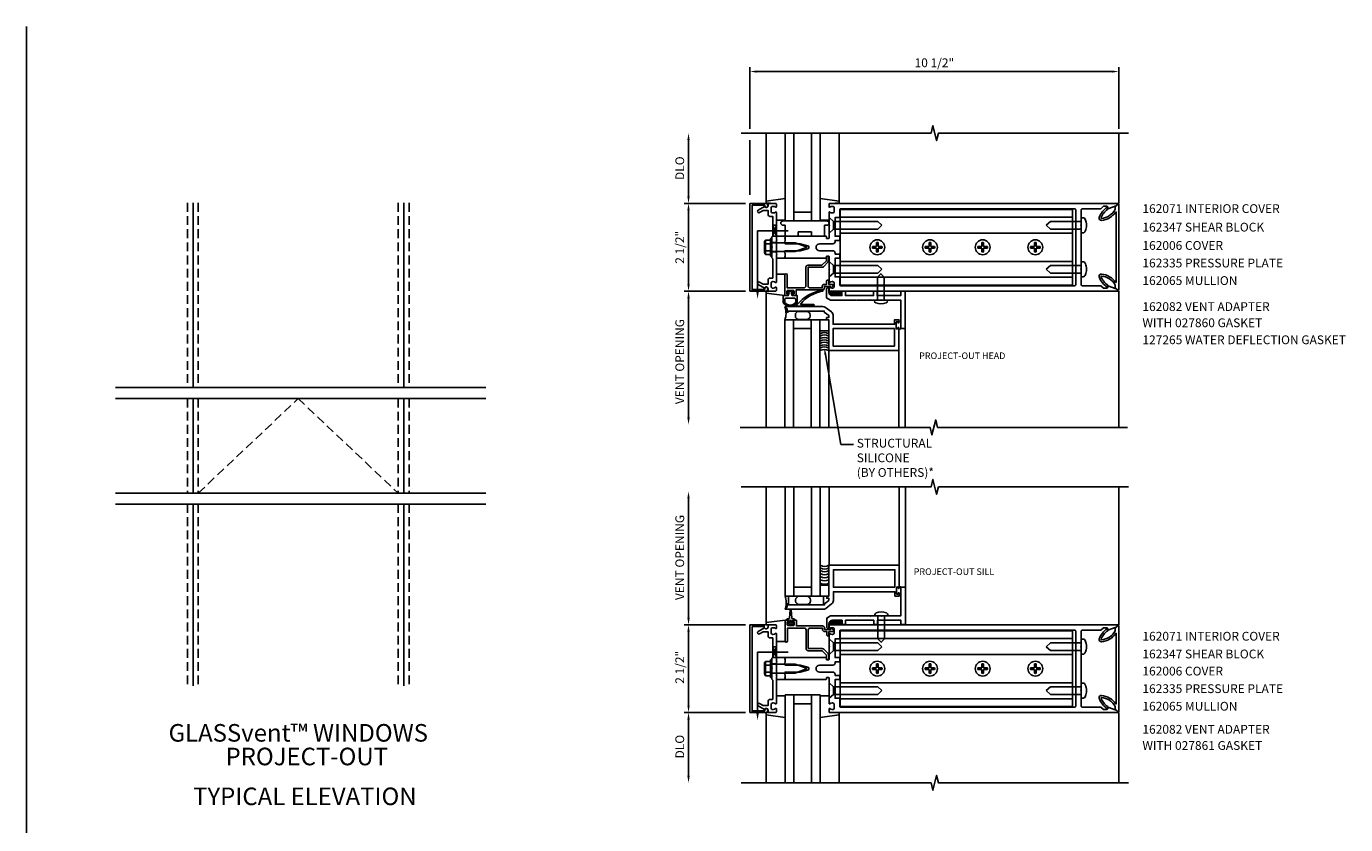
# Model space of a CAD drawing. Extents: x 0 to 77, y 0 to 45.4.
# Drawn here: x 0 to 37.6, y 22.7 to 45.4 of the extents above; entities that cross this region are included whole.
import ezdxf
from ezdxf import colors
from ezdxf.entities.mleader import LeaderData, LeaderLine
from ezdxf.enums import TextEntityAlignment as Align
from ezdxf.math import Vec2, Vec3

# ---------------------------------------------------------------- set-up
doc = ezdxf.new("R2010")
doc.units = 0
doc.header["$LTSCALE"] = 0.5
doc.header["$MEASUREMENT"] = 0
doc.linetypes.add('DASHED', pattern=[0.75, 0.5, -0.25])
doc.layers.get('0').update_dxf_attribs({"linetype": 'CONTINUOUS'})
for name, color, linetype in [('PART_NUMBERS', 6, 'CONTINUOUS'), ('R-ANNO-DIMS', 3, 'CONTINUOUS'), ('R-SWTS-DET1', 1, 'CONTINUOUS'), ('R-SWTS-DET2', 4, 'CONTINUOUS'), ('R-SWTS-DET3', 5, 'CONTINUOUS'), ('TEXT', 3, 'CONTINUOUS')]:
    doc.layers.add(name, color=color, linetype=linetype)
doc.styles.get("Standard").update_dxf_attribs({"font": 'arial.ttf'})

# ---------------------------------------------------------------- blocks, each defined once
blk = doc.blocks.new('*X0')
at = {"color": 0}
for p, q in [((12.451, 5.274), (12.568, 5.391)), ((12.451, 5.239), (12.567, 5.355)), ((12.451, 5.203), (12.567, 5.319)), ((12.451, 5.167), (12.567, 5.283)), ((12.452, 5.346), (12.545, 5.438)), ((12.452, 5.381), (12.509, 5.437)), ((12.452, 5.31), (12.568, 5.426)), ((12.453, 5.417), (12.472, 5.437)), ((12.45, 5.132), (12.566, 5.248)), ((12.45, 5.096), (12.566, 5.212)), ((12.462, 5.072), (12.565, 5.176)), ((12.515, 5.091), (12.547, 5.123))]:
    blk.add_line(p, q, dxfattribs=at)
blk = doc.blocks.new('*X1')
at = {"color": 0}
for p, q in [((12.451, 5.274), (12.568, 5.391)), ((12.451, 5.239), (12.567, 5.355)), ((12.451, 5.203), (12.567, 5.319)), ((12.451, 5.167), (12.567, 5.283)), ((12.452, 5.346), (12.545, 5.438)), ((12.452, 5.381), (12.509, 5.437)), ((12.452, 5.31), (12.568, 5.426)), ((12.453, 5.417), (12.472, 5.437)), ((12.45, 5.132), (12.566, 5.248)), ((12.45, 5.096), (12.566, 5.212)), ((12.462, 5.072), (12.565, 5.176)), ((12.515, 5.091), (12.547, 5.123))]:
    blk.add_line(p, q, dxfattribs=at)
blk = doc.blocks.new('B027860')
for points in [[(0, 0.02), (-0.095, 0.055), (-0.085, 0.083), (-0.031, 0.063), (-0.055, 0.15), (-0.201, 0.15), (-0.201, 0.343, -0.597015), (0.201, 0.343), (0.201, 0.15), (0.055, 0.15), (0.031, 0.063), (0.085, 0.083), (0.095, 0.055)], [(-0.106, 0.22, -0.414214), (-0.156, 0.27), (-0.156, 0.343, -0.480769), (0.156, 0.343), (0.156, 0.27, -0.414214), (0.106, 0.22)]]:
    blk.add_lwpolyline(points, format="xyb", close=True)
blk = doc.blocks.new('B162071')
blk.add_lwpolyline([(1.079, 9.399, 0.247626), (0.819, 9.004, 0.546609), (0.829, 8.996, 0.158283), (1.079, 9.184, -0.244628), (1.086, 9.188), (1.133, 9.188, -0.590429), (1.139, 9.175, -0.171142), (0.846, 8.944, -0.545597), (0.764, 9.009, -0.219709), (1.002, 9.415, 0.734003), (0.997, 9.43), (-0.997, 9.43, 0.734003), (-1.002, 9.415, -0.219709), (-0.764, 9.009, -0.545597), (-0.846, 8.944, -0.171142), (-1.139, 9.175, -0.590429), (-1.133, 9.188), (-1.086, 9.188, -0.244628), (-1.079, 9.184, 0.158283), (-0.829, 8.996, 0.546609), (-0.819, 9.004, 0.247626), (-1.079, 9.399, 0.126014), (-1.083, 9.4), (-1.142, 9.4), (-1.226, 9.483, -0.669578), (-1.219, 9.5), (1.219, 9.5, -0.669578), (1.226, 9.483), (1.143, 9.4), (1.084, 9.4, 0.126014), (1.08, 9.399)], format="xyb")
blk = doc.blocks.new('127265M')
blk.add_lwpolyline([(-0.205, 0.01, -0.626003), (-0.225, 0.049, -0.196015), (0.506, 0.464, -0.943037), (0.508, 0.436, 0.190257), (-0.118, 0.079, 0.641358), (-0.114, 0.064), (0.237, 0.064, -1), (0.237, 0.01)], format="xyb", close=True)
blk.add_lwpolyline([(-0.188, 0.01), (-0.188, 0), (0.188, 0), (0.188, 0.01)], close=True)

msp = doc.modelspace()

# ---------------------------------------------------------------- linework, layer by layer
for p, q in [((0, 0), (0, 45.429)), ((13.081, 35.149), (2.538, 35.149)), ((13.081, 34.837), (2.538, 34.837)), ((13.081, 32.149), (2.538, 32.149)), ((13.081, 31.837), (2.538, 31.837))]:
    msp.add_line(p, q)
at = {"linetype": 'DASHED'}
for p, q in [((4.583, 40.407), (4.583, 35.149)), ((4.895, 40.407), (4.895, 35.149)), ((10.583, 40.407), (10.583, 35.149)), ((10.895, 40.407), (10.895, 35.149)), ((4.583, 34.837), (4.583, 32.149)), ((4.895, 34.837), (4.895, 32.149)), ((10.583, 34.837), (10.583, 32.149)), ((10.895, 34.837), (10.895, 32.149)), ((4.583, 31.837), (4.583, 26.665)), ((4.895, 31.837), (4.895, 26.665)), ((10.583, 31.837), (10.583, 26.665)), ((10.895, 31.837), (10.895, 26.665))]:
    msp.add_line(p, q, dxfattribs=at)
at = {"linetype": 'Continuous'}
for p, q in [((4.747, 40.407), (4.747, 35.149)), ((10.747, 40.407), (10.747, 35.149)), ((4.747, 34.837), (4.747, 32.149)), ((10.747, 34.837), (10.747, 32.149)), ((4.747, 31.837), (4.747, 26.665)), ((10.747, 31.837), (10.747, 26.665))]:
    msp.add_line(p, q, dxfattribs=at)
at = {"layer": 'R-ANNO-DIMS', "linetype": 'ByBlock'}
for p, q in [((20.603, 42.519), (20.603, 44.269)), ((20.79, 44.144), (30.915, 44.144)), ((31.103, 42.519), (31.103, 44.269)), ((18.853, 40.594), (18.853, 42.194)), ((20.603, 40.639), (20.603, 42.19)), ((20.478, 40.394), (18.728, 40.394)), ((18.853, 38.094), (18.853, 40.194)), ((20.478, 37.894), (18.728, 37.894)), ((20.478, 37.894), (18.728, 37.894)), ((18.853, 37.694), (18.853, 34.28)), ((18.853, 28.603), (18.853, 32.018)), ((20.478, 28.403), (18.728, 28.403)), ((20.478, 28.403), (18.728, 28.403)), ((18.853, 28.203), (18.853, 26.103)), ((20.478, 25.903), (18.728, 25.903)), ((20.478, 25.903), (18.728, 25.903)), ((18.853, 25.703), (18.853, 24.103))]:
    msp.add_line(p, q, dxfattribs=at)
for points in [[(20.79, 44.176), (20.79, 44.113), (20.603, 44.144)], [(30.915, 44.176), (30.915, 44.113), (31.103, 44.144)], [(18.819, 42.194), (18.886, 42.194), (18.853, 42.394)], [(18.819, 40.594), (18.886, 40.594), (18.853, 40.394)], [(18.819, 40.194), (18.886, 40.194), (18.853, 40.394)], [(18.819, 38.094), (18.886, 38.094), (18.853, 37.894)], [(18.819, 37.694), (18.886, 37.694), (18.853, 37.894)], [(18.819, 34.3), (18.886, 34.3), (18.853, 34.1)], [(18.819, 31.998), (18.886, 31.998), (18.853, 32.198)], [(18.819, 28.603), (18.886, 28.603), (18.853, 28.403)], [(18.819, 28.203), (18.886, 28.203), (18.853, 28.403)], [(18.819, 26.103), (18.886, 26.103), (18.853, 25.903)], [(18.819, 25.703), (18.886, 25.703), (18.853, 25.903)], [(18.819, 24.103), (18.886, 24.103), (18.853, 23.903)]]:
    msp.add_solid(points, dxfattribs=at)
at = {"layer": 'R-SWTS-DET1'}
for p, q in [((31.103, 40.394), (31.103, 42.394)), ((20.603, 37.894), (20.603, 40.394)), ((20.603, 40.394), (21.047, 40.394)), ((20.663, 40.344), (20.663, 37.944)), ((21.027, 40.344), (20.663, 40.344)), ((21.027, 40.314), (21.027, 40.344)), ((21.107, 40.334), (21.107, 40.314)), ((21.353, 39.395), (21.353, 39.457)), ((21.603, 39.395), (21.603, 39.457)), ((21.353, 39.277), (21.228, 39.277)), ((21.353, 39.011), (21.228, 39.011)), ((21.353, 38.831), (21.353, 38.894)), ((21.603, 38.831), (21.603, 38.894)), ((20.663, 37.944), (21.027, 37.944)), ((21.027, 37.944), (21.027, 37.974)), ((21.107, 37.974), (21.107, 37.954)), ((21.047, 37.894), (20.603, 37.894)), ((31.103, 37.894), (31.103, 34.018)), ((25.02, 36.829), (25.02, 34.018)), ((22.845, 36.204), (22.845, 34.018)), ((24.845, 36.205), (24.845, 34.018)), ((22.857, 30.091), (22.857, 32.326)), ((24.852, 30.093), (24.852, 32.328)), ((25.027, 29.469), (25.027, 32.326)), ((31.103, 28.403), (31.103, 32.326)), ((20.603, 25.903), (20.603, 28.403)), ((20.603, 28.403), (21.047, 28.403)), ((20.663, 28.353), (20.663, 25.953)), ((21.027, 28.353), (20.663, 28.353)), ((21.353, 27.404), (21.353, 27.466)), ((21.603, 27.404), (21.603, 27.466)), ((21.353, 27.286), (21.228, 27.286)), ((21.353, 27.02), (21.228, 27.02)), ((21.353, 26.84), (21.353, 26.903)), ((21.603, 26.84), (21.603, 26.903)), ((20.663, 25.953), (21.027, 25.953)), ((21.027, 25.953), (21.027, 25.983)), ((21.107, 25.983), (21.107, 25.963)), ((21.047, 25.903), (20.603, 25.903)), ((31.103, 25.903), (31.103, 23.903))]:
    msp.add_line(p, q, dxfattribs=at)
at = {"layer": 'R-SWTS-DET1', "linetype": 'DASHED'}
for p, q in [((4.895, 32.149), (7.739, 34.837)), ((7.739, 34.837), (10.583, 32.149))]:
    msp.add_line(p, q, dxfattribs=at)
at = {"layer": 'R-SWTS-DET1'}
for points in [[(20.353, 42.394), (25.759, 42.394), (25.812, 42.607), (25.918, 42.182), (25.971, 42.394), (31.377, 42.394)], [(20.325, 34.018), (25.731, 34.018), (25.784, 33.806), (25.89, 34.231), (25.943, 34.018), (31.349, 34.018)], [(20.353, 32.326), (25.759, 32.326), (25.812, 32.539), (25.918, 32.114), (25.971, 32.326), (31.377, 32.326)], [(20.353, 23.903), (25.759, 23.903), (25.812, 23.691), (25.918, 24.116), (25.971, 23.903), (31.377, 23.903)]]:
    msp.add_lwpolyline(points, dxfattribs=at)
for points in [[(21.117, 38.208), (21.117, 38.094), (20.982, 38.094), (20.877, 38.155, 1), (20.837, 38.086), (21.019, 37.98, -0.84909), (21.117, 37.964), (21.117, 37.924, 0.414214), (21.147, 37.894), (21.333, 37.894, 0.414214), (21.353, 37.914), (21.353, 37.996, 0.669376), (21.327, 38.007, -0.199773), (21.263, 37.98), (21.253, 37.98, -0.414214), (21.203, 38.03), (21.203, 38.118, -0.414214), (21.253, 38.168), (21.263, 38.168, -0.199773), (21.327, 38.142, 0.669376), (21.353, 38.152), (21.353, 38.919), (21.368, 38.934), (21.353, 38.949), (21.353, 39.339), (21.368, 39.354), (21.353, 39.369), (21.353, 40.136, 0.669376), (21.327, 40.147, -0.199773), (21.263, 40.12), (21.253, 40.12, -0.414214), (21.203, 40.17), (21.203, 40.258, -0.414214), (21.253, 40.308), (21.263, 40.308, -0.199773), (21.327, 40.282, 0.669376), (21.353, 40.292), (21.353, 40.374, 0.414214), (21.333, 40.394), (21.147, 40.394, 0.414214), (21.117, 40.364), (21.117, 40.324, -0.84909), (21.019, 40.308), (20.837, 40.203, 1), (20.877, 40.134), (20.982, 40.194), (21.117, 40.194), (21.117, 40.08, 0.414214), (21.177, 40.02), (21.253, 40.02), (21.253, 39.469), (21.228, 39.444), (21.228, 39.159), (21.243, 39.144), (21.228, 39.129), (21.228, 38.844), (21.253, 38.819), (21.253, 38.268), (21.177, 38.268, 0.414214)], [(22.853, 39.784), (22.868, 39.769), (22.853, 39.754), (22.853, 39.407, -0.414214), (22.843, 39.397), (22.787, 39.397, -0.414214), (22.777, 39.407), (22.777, 39.447, 0.414214), (22.767, 39.457), (21.603, 39.457), (21.603, 39.417), (21.588, 39.402), (21.603, 39.387), (21.603, 39.314), (21.588, 39.299), (21.603, 39.284), (21.603, 39.244), (22.033, 39.244), (22.251, 39.186, -0.767327), (22.251, 39.103), (22.033, 39.044), (21.603, 39.044), (21.603, 39.004), (21.588, 38.989), (21.603, 38.974), (21.603, 38.901), (21.588, 38.886), (21.603, 38.871), (21.603, 38.831), (22.767, 38.831, 0.414214), (22.777, 38.841), (22.777, 38.881, -0.414214), (22.787, 38.891), (22.843, 38.891, -0.414214), (22.853, 38.881), (22.853, 38.534), (22.868, 38.519), (22.853, 38.504), (22.853, 38.152, 0.669376), (22.878, 38.142, -0.199773), (22.942, 38.168), (22.953, 38.168, -0.414214), (23.003, 38.118), (23.003, 38.03, -0.414214), (22.953, 37.98), (22.942, 37.98, -0.199773), (22.878, 38.007, 0.669376), (22.853, 37.996), (22.853, 37.914, 0.414214), (22.873, 37.894), (31.072, 37.894, 0.668179), (31.079, 37.911), (31.025, 37.965), (30.791, 38.05), (30.791, 38.009, -0.414214), (30.761, 37.979), (30.665, 37.979), (30.594, 38.05), (30.062, 38.05, -0.414214), (30.032, 38.08), (30.032, 38.504), (30.017, 38.519), (30.032, 38.534), (30.032, 39.754), (30.017, 39.769), (30.032, 39.784), (30.032, 40.208, -0.414214), (30.062, 40.238), (30.594, 40.238), (30.665, 40.309), (30.761, 40.309, -0.414214), (30.791, 40.279), (30.791, 40.238), (31.025, 40.324), (31.079, 40.377, 0.668179), (31.072, 40.394), (22.873, 40.394, 0.414214), (22.853, 40.374), (22.853, 40.292, 0.669376), (22.878, 40.282, -0.199773), (22.942, 40.308), (22.953, 40.308, -0.414214), (23.003, 40.258), (23.003, 40.17, -0.414214), (22.953, 40.12), (22.942, 40.12, -0.199773), (22.878, 40.147, 0.669376), (22.853, 40.136)], [(23.139, 39.337), (23.024, 39.337), (23.024, 39.304, -0.414214), (22.964, 39.244), (22.583, 39.244, 1), (22.583, 39.044), (22.964, 39.044, -0.414214), (23.024, 38.984), (23.024, 38.951), (23.139, 38.951, -0.414214), (23.159, 38.931), (23.159, 38.851, -0.414214), (23.139, 38.831), (23.024, 38.831), (23.024, 38.299), (23.139, 38.299, -0.414214), (23.159, 38.279), (23.159, 38.07, 0.414214), (23.179, 38.05), (29.846, 38.05, 0.414214), (29.876, 38.08), (29.876, 40.208, 0.414214), (29.846, 40.238), (23.179, 40.238, 0.414214), (23.159, 40.218), (23.159, 40.009, -0.414214), (23.139, 39.989), (23.024, 39.989), (23.024, 39.457), (23.139, 39.457, -0.414214), (23.159, 39.437), (23.159, 39.357, -0.414214)], [(22.255, 38.574), (22.652, 38.574, 0.198912), (22.694, 38.592), (22.819, 38.717, 0.198912), (22.837, 38.759), (22.837, 38.869, 0.414214), (22.817, 38.889), (22.797, 38.889, 0.414214), (22.777, 38.869), (22.777, 38.759), (22.652, 38.634), (22.255, 38.634, 0.414214), (22.195, 38.574), (22.195, 38.049, -0.414214), (22.135, 37.989), (21.665, 37.989), (21.665, 38.357, 1), (21.595, 38.357), (21.595, 37.767), (21.668, 37.767, 0.414214), (21.693, 37.792), (21.693, 37.817), (21.655, 37.817), (21.655, 37.892, -0.414214), (21.68, 37.917), (21.831, 37.917, -0.414214), (21.856, 37.892), (21.856, 37.817), (21.818, 37.817), (21.818, 37.792, 0.414214), (21.843, 37.767), (21.916, 37.767), (21.916, 37.929), (22.66, 37.929, 0.414214), (22.72, 37.989), (22.72, 38.029), (22.895, 38.029), (22.895, 38.009, 0.641869), (22.919, 37.998), (22.964, 38.037, 0.695143), (22.945, 38.089), (22.845, 38.089), (22.845, 38.189, 0.414214), (22.825, 38.209), (22.805, 38.209, 0.414214), (22.785, 38.189), (22.785, 38.089), (22.72, 38.089, 0.414214), (22.66, 38.029), (22.66, 37.989), (22.315, 37.989, -0.414214), (22.255, 38.049)], [(23.627, 37.652), (23.617, 37.642), (22.891, 37.642), (22.782, 37.705), (22.782, 37.962, -0.414214), (22.812, 37.992), (22.845, 37.992), (22.845, 37.867, 0.414214), (22.945, 37.767), (23.22, 37.767), (23.22, 37.892), (23.32, 37.892), (23.32, 37.767), (24.122, 37.767), (24.122, 37.892), (24.222, 37.892), (24.222, 37.767), (24.895, 37.767), (24.895, 37.892), (25.02, 37.892), (25.02, 36.829), (24.895, 36.829), (24.895, 37.642), (24.342, 37.642), (24.332, 37.652), (24.322, 37.642), (24.03, 37.642), (24.02, 37.652), (24.01, 37.642), (23.637, 37.642)], [(23.634, 28.646), (23.624, 28.656), (22.899, 28.656), (22.789, 28.593), (22.789, 28.336, 0.414214), (22.819, 28.306), (22.852, 28.306), (22.852, 28.431, -0.414214), (22.952, 28.531), (23.227, 28.531), (23.227, 28.406), (23.327, 28.406), (23.327, 28.531), (24.129, 28.531), (24.129, 28.406), (24.229, 28.406), (24.229, 28.531), (24.902, 28.531), (24.902, 28.406), (25.027, 28.406), (25.027, 29.469), (24.902, 29.469), (24.902, 28.656), (24.349, 28.656), (24.339, 28.646), (24.329, 28.656), (24.037, 28.656), (24.027, 28.646), (24.017, 28.656), (23.644, 28.656)], [(21.117, 26.217), (21.117, 26.103), (20.982, 26.103), (20.877, 26.164, 1), (20.837, 26.095), (21.019, 25.989, -0.84909), (21.117, 25.973), (21.117, 25.933, 0.414214), (21.147, 25.903), (21.333, 25.903, 0.414214), (21.353, 25.923), (21.353, 26.005, 0.669376), (21.327, 26.016, -0.199773), (21.263, 25.989), (21.253, 25.989, -0.414214), (21.203, 26.039), (21.203, 26.127, -0.414214), (21.253, 26.177), (21.263, 26.177, -0.199773), (21.327, 26.151, 0.669376), (21.353, 26.161), (21.353, 26.928), (21.368, 26.943), (21.353, 26.958), (21.353, 27.348), (21.368, 27.363), (21.353, 27.378), (21.353, 28.145, 0.669376), (21.327, 28.156, -0.199773), (21.263, 28.129), (21.253, 28.129, -0.414214), (21.203, 28.179), (21.203, 28.267, -0.414214), (21.253, 28.317), (21.263, 28.317, -0.199773), (21.327, 28.291, 0.669376), (21.353, 28.301), (21.353, 28.383, 0.414214), (21.333, 28.403), (21.147, 28.403, 0.414214), (21.117, 28.373), (21.117, 28.333, -0.84909), (21.019, 28.317), (20.837, 28.212, 1), (20.877, 28.142), (20.982, 28.203), (21.117, 28.203), (21.117, 28.089, 0.414214), (21.177, 28.029), (21.253, 28.029), (21.253, 27.478), (21.228, 27.453), (21.228, 27.168), (21.243, 27.153), (21.228, 27.138), (21.228, 26.853), (21.253, 26.828), (21.253, 26.277), (21.177, 26.277, 0.414214)], [(22.853, 27.793), (22.868, 27.778), (22.853, 27.763), (22.853, 27.416, -0.414214), (22.843, 27.406), (22.787, 27.406, -0.414214), (22.777, 27.416), (22.777, 27.456, 0.414214), (22.767, 27.466), (21.603, 27.466), (21.603, 27.426), (21.588, 27.411), (21.603, 27.396), (21.603, 27.323), (21.588, 27.308), (21.603, 27.293), (21.603, 27.253), (22.033, 27.253), (22.251, 27.195, -0.767327), (22.251, 27.112), (22.033, 27.053), (21.603, 27.053), (21.603, 27.013), (21.588, 26.998), (21.603, 26.983), (21.603, 26.91), (21.588, 26.895), (21.603, 26.88), (21.603, 26.84), (22.767, 26.84, 0.414214), (22.777, 26.85), (22.777, 26.89, -0.414214), (22.787, 26.9), (22.843, 26.9, -0.414214), (22.853, 26.89), (22.853, 26.543), (22.868, 26.528), (22.853, 26.513), (22.853, 26.161, 0.669376), (22.878, 26.151, -0.199773), (22.942, 26.177), (22.953, 26.177, -0.414214), (23.003, 26.127), (23.003, 26.039, -0.414214), (22.953, 25.989), (22.942, 25.989, -0.199773), (22.878, 26.016, 0.669376), (22.853, 26.005), (22.853, 25.923, 0.414214), (22.873, 25.903), (31.072, 25.903, 0.668179), (31.079, 25.92), (31.025, 25.974), (30.791, 26.059), (30.791, 26.018, -0.414214), (30.761, 25.988), (30.665, 25.988), (30.594, 26.059), (30.062, 26.059, -0.414214), (30.032, 26.089), (30.032, 26.513), (30.017, 26.528), (30.032, 26.543), (30.032, 27.763), (30.017, 27.778), (30.032, 27.793), (30.032, 28.217, -0.414214), (30.062, 28.247), (30.594, 28.247), (30.665, 28.318), (30.761, 28.318, -0.414214), (30.791, 28.288), (30.791, 28.247), (31.025, 28.332), (31.079, 28.386, 0.668179), (31.072, 28.403), (22.873, 28.403, 0.414214), (22.853, 28.383), (22.853, 28.301, 0.669376), (22.878, 28.291, -0.199773), (22.942, 28.317), (22.953, 28.317, -0.414214), (23.003, 28.267), (23.003, 28.179, -0.414214), (22.953, 28.129), (22.942, 28.129, -0.199773), (22.878, 28.156, 0.669376), (22.853, 28.145)], [(22.262, 27.724), (22.659, 27.724, -0.198912), (22.702, 27.706), (22.827, 27.581, -0.198912), (22.844, 27.539), (22.844, 27.429, -0.414214), (22.824, 27.409), (22.804, 27.409, -0.414214), (22.784, 27.429), (22.784, 27.539), (22.659, 27.664), (22.262, 27.664, -0.414214), (22.202, 27.724), (22.202, 28.249, 0.414214), (22.142, 28.309), (21.672, 28.309), (21.672, 27.941, -1), (21.602, 27.941), (21.602, 28.531), (21.675, 28.531, -0.414214), (21.7, 28.506), (21.7, 28.481), (21.662, 28.481), (21.662, 28.406, 0.414214), (21.687, 28.381), (21.838, 28.381, 0.414214), (21.863, 28.406), (21.863, 28.481), (21.825, 28.481), (21.825, 28.506, -0.414214), (21.85, 28.531), (21.923, 28.531), (21.923, 28.369), (22.667, 28.369, -0.414214), (22.727, 28.309), (22.727, 28.269), (22.902, 28.269), (22.902, 28.289, -0.641869), (22.927, 28.3), (22.972, 28.261, -0.695143), (22.952, 28.209), (22.852, 28.209), (22.852, 28.109, -0.414214), (22.832, 28.089), (22.812, 28.089, -0.414214), (22.792, 28.109), (22.792, 28.209), (22.727, 28.209, -0.414214), (22.667, 28.269), (22.667, 28.309), (22.322, 28.309, 0.414214), (22.262, 28.249)], [(23.139, 27.346), (23.024, 27.346), (23.024, 27.313, -0.414214), (22.964, 27.253), (22.583, 27.253, 1), (22.583, 27.053), (22.964, 27.053, -0.414214), (23.024, 26.993), (23.024, 26.96), (23.139, 26.96, -0.414214), (23.159, 26.94), (23.159, 26.86, -0.414214), (23.139, 26.84), (23.024, 26.84), (23.024, 26.308), (23.139, 26.308, -0.414214), (23.159, 26.288), (23.159, 26.079, 0.414214), (23.179, 26.059), (29.846, 26.059, 0.414214), (29.876, 26.089), (29.876, 28.217, 0.414214), (29.846, 28.247), (23.179, 28.247, 0.414214), (23.159, 28.227), (23.159, 28.018, -0.414214), (23.139, 27.998), (23.024, 27.998), (23.024, 27.466), (23.139, 27.466, -0.414214), (23.159, 27.446), (23.159, 27.366, -0.414214)]]:
    msp.add_lwpolyline(points, format="xyb", close=True, dxfattribs=at)
for points in [[(21.602, 37.427), (21.658, 37.395), (21.658, 37.299), (21.689, 37.299), (21.689, 37.33), (22.719, 37.33), (22.719, 37.3), (22.845, 37.205), (22.845, 37.143), (22.783, 37.143), (22.783, 37.08), (22.845, 37.08), (22.845, 36.205), (24.845, 36.205), (24.845, 36.845, 1), (24.813, 36.845), (24.813, 36.839, -1), (24.769, 36.839), (24.769, 37.008, -1), (24.813, 37.008), (24.813, 37.002, 1), (24.845, 37.002), (24.845, 37.08), (24.72, 37.08), (24.72, 36.955), (22.97, 36.955), (22.97, 37.205, 0.235399), (22.92, 37.305), (22.754, 37.43, 0.162928), (22.679, 37.455), (21.61, 37.455, 0.767327), (21.602, 37.427)], [(21.61, 28.871), (21.665, 28.903), (21.665, 28.999), (21.696, 28.999), (21.696, 28.968), (22.726, 28.968), (22.726, 28.998), (22.852, 29.093), (22.852, 29.155), (22.79, 29.155), (22.79, 29.218), (22.852, 29.218), (22.852, 30.093), (24.852, 30.093), (24.852, 29.453, -1), (24.82, 29.453), (24.82, 29.459, 1), (24.776, 29.459), (24.776, 29.29, 1), (24.82, 29.29), (24.82, 29.296, -1), (24.852, 29.296), (24.852, 29.218), (24.727, 29.218), (24.727, 29.343), (22.977, 29.343), (22.977, 29.093, -0.235399), (22.928, 28.993), (22.762, 28.868, -0.162928), (22.687, 28.843), (21.617, 28.843, -0.767327), (21.61, 28.871)]]:
    msp.add_lwpolyline(points, format="xyb", dxfattribs=at)
for points in [[(24.72, 36.83), (22.97, 36.83), (22.97, 36.33), (24.72, 36.33)], [(24.727, 29.468), (22.977, 29.468), (22.977, 29.968), (24.727, 29.968)]]:
    msp.add_lwpolyline(points, close=True, dxfattribs=at)
for centre, radius, start, end in [((21.067, 40.314), 0.04, 180, 0), ((21.047, 40.334), 0.06, 0, 90), ((21.067, 37.974), 0.04, 0, 180), ((21.047, 37.954), 0.06, 270, 0), ((21.067, 25.983), 0.04, 0, 180), ((21.047, 25.963), 0.06, 270, 0)]:
    msp.add_arc(centre, radius, start, end, dxfattribs=at)
at = {"layer": 'R-SWTS-DET2'}
for p, q in [((21.063, 40.455), (21.063, 42.394)), ((21.357, 38.374), (21.599, 38.374)), ((24.245, 38.411), (24.353, 38.519)), ((21.067, 37.894), (21.182, 37.894)), ((21.067, 37.834), (21.067, 37.894)), ((21.595, 37.767), (21.067, 37.834)), ((21.067, 37.834), (21.067, 34.018)), ((21.636, 37.767), (21.668, 37.767)), ((21.843, 37.767), (21.874, 37.767)), ((21.067, 28.464), (21.067, 32.326)), ((21.602, 28.531), (21.067, 28.464)), ((21.067, 28.464), (21.067, 28.404)), ((21.067, 28.404), (21.182, 28.404)), ((21.353, 27.924), (21.603, 27.924)), ((21.357, 27.924), (21.607, 27.924)), ((21.063, 25.843), (21.063, 23.903))]:
    msp.add_line(p, q, dxfattribs=at)
at = {"layer": 'R-SWTS-DET2', "linetype": 'Continuous'}
for p, q in [((23.142, 40.438), (23.142, 42.394)), ((21.603, 40.531), (21.063, 40.455)), ((21.063, 40.455), (21.063, 40.395)), ((21.063, 40.395), (21.179, 40.395)), ((22.602, 40.531), (23.142, 40.455)), ((23.142, 40.395), (23.027, 40.395)), ((23.142, 40.455), (23.142, 40.395)), ((21.353, 39.915), (21.603, 39.915)), ((21.54, 39.894), (22.79, 39.894)), ((22.852, 39.915), (22.602, 39.915)), ((22.853, 39.988), (22.853, 39.55)), ((22.853, 39.988), (22.98, 39.877)), ((22.98, 39.877), (24.245, 39.877)), ((22.98, 39.661), (22.98, 39.877)), ((29.79, 40), (23.166, 40)), ((24.353, 39.769), (24.245, 39.877)), ((29.032, 39.769), (29.157, 39.877)), ((30.032, 39.877), (29.157, 39.877)), ((30.032, 39.982), (30.032, 39.557)), ((30.032, 39.982), (30.101, 39.982)), ((21.603, 39.457), (21.353, 39.457)), ((21.603, 39.769), (21.54, 39.769)), ((21.603, 39.457), (21.603, 39.769)), ((21.978, 39.457), (21.603, 39.457)), ((22.353, 39.582), (21.978, 39.582)), ((21.978, 39.582), (21.978, 39.457)), ((22.353, 39.457), (22.353, 39.582)), ((22.728, 39.457), (22.353, 39.457)), ((22.728, 39.769), (22.728, 39.457)), ((22.79, 39.769), (22.728, 39.769)), ((22.853, 39.55), (22.98, 39.661)), ((22.98, 39.661), (24.245, 39.661)), ((29.79, 39.55), (23.166, 39.55)), ((24.353, 39.769), (24.245, 39.661)), ((29.157, 39.661), (29.032, 39.769)), ((30.032, 39.661), (29.157, 39.661)), ((30.111, 39.557), (30.032, 39.557)), ((21.013, 38.992), (21.013, 39.297)), ((21.025, 39.331), (21.044, 39.331)), ((21.044, 38.958), (21.044, 39.331)), ((21.048, 39.347), (21.188, 39.347)), ((21.048, 39.246), (21.188, 39.246)), ((21.188, 39.394), (21.228, 39.394)), ((21.188, 38.894), (21.188, 39.394)), ((21.228, 38.894), (21.228, 39.394)), ((21.228, 39.27), (21.893, 39.27)), ((21.893, 39.27), (22.228, 39.144)), ((22.228, 39.144), (21.893, 39.019)), ((24.094, 39.17), (24.202, 39.17)), ((24.094, 39.119), (24.202, 39.119)), ((24.202, 39.17), (24.202, 39.278)), ((24.202, 39.011), (24.202, 39.119)), ((24.253, 39.17), (24.253, 39.278)), ((24.253, 39.17), (24.361, 39.17)), ((24.253, 39.011), (24.253, 39.119)), ((24.253, 39.119), (24.361, 39.119)), ((25.594, 39.17), (25.702, 39.17)), ((25.594, 39.119), (25.702, 39.119)), ((25.702, 39.17), (25.702, 39.278)), ((25.702, 39.011), (25.702, 39.119)), ((25.753, 39.17), (25.753, 39.278)), ((25.753, 39.17), (25.861, 39.17)), ((25.753, 39.011), (25.753, 39.119)), ((25.753, 39.119), (25.861, 39.119)), ((27.094, 39.17), (27.202, 39.17)), ((27.094, 39.119), (27.202, 39.119)), ((27.202, 39.17), (27.202, 39.278)), ((27.202, 39.011), (27.202, 39.119)), ((27.253, 39.17), (27.253, 39.278)), ((27.253, 39.17), (27.361, 39.17)), ((27.253, 39.011), (27.253, 39.119)), ((27.253, 39.119), (27.361, 39.119)), ((28.594, 39.17), (28.702, 39.17)), ((28.594, 39.119), (28.702, 39.119)), ((28.702, 39.17), (28.702, 39.278)), ((28.702, 39.011), (28.702, 39.119)), ((28.753, 39.17), (28.753, 39.278)), ((28.753, 39.17), (28.861, 39.17)), ((28.753, 39.011), (28.753, 39.119)), ((28.753, 39.119), (28.861, 39.119)), ((21.025, 38.958), (21.044, 38.958)), ((21.048, 39.043), (21.188, 39.043)), ((21.048, 38.942), (21.188, 38.942)), ((21.188, 38.894), (21.228, 38.894)), ((21.228, 39.019), (21.893, 39.019)), ((21.353, 38.831), (21.603, 38.831)), ((22.853, 38.3), (22.853, 38.738)), ((22.853, 38.738), (22.98, 38.627)), ((29.79, 38.739), (23.166, 38.739)), ((30.032, 38.307), (30.032, 38.732)), ((30.111, 38.732), (30.032, 38.732)), ((22.853, 38.3), (22.98, 38.411)), ((22.98, 38.627), (24.245, 38.627)), ((22.98, 38.627), (22.98, 38.411)), ((22.98, 38.411), (24.245, 38.411)), ((24.353, 38.519), (24.245, 38.627)), ((29.157, 38.627), (29.032, 38.519)), ((29.032, 38.519), (29.157, 38.411)), ((30.032, 38.627), (29.157, 38.627)), ((30.032, 38.411), (29.157, 38.411)), ((29.79, 38.289), (23.166, 38.289)), ((30.032, 38.307), (30.101, 38.307)), ((22.853, 27.997), (22.853, 27.559)), ((22.853, 27.997), (22.98, 27.886)), ((22.98, 27.886), (24.245, 27.886)), ((22.98, 27.67), (22.98, 27.886)), ((29.79, 28.009), (23.166, 28.009)), ((24.353, 27.778), (24.245, 27.886)), ((29.032, 27.778), (29.157, 27.886)), ((30.032, 27.886), (29.157, 27.886)), ((30.032, 27.991), (30.032, 27.566)), ((30.032, 27.991), (30.101, 27.991)), ((21.603, 27.466), (21.353, 27.466)), ((22.853, 27.559), (22.98, 27.67)), ((22.98, 27.67), (24.245, 27.67)), ((29.79, 27.558), (23.166, 27.558)), ((24.353, 27.778), (24.245, 27.67)), ((29.157, 27.67), (29.032, 27.778)), ((30.032, 27.67), (29.157, 27.67)), ((30.111, 27.566), (30.032, 27.566)), ((21.013, 27.001), (21.013, 27.305)), ((21.025, 27.34), (21.044, 27.34)), ((21.044, 26.967), (21.044, 27.34)), ((21.048, 27.356), (21.188, 27.356)), ((21.048, 27.255), (21.188, 27.255)), ((21.048, 27.052), (21.188, 27.052)), ((21.188, 26.903), (21.188, 27.403)), ((21.188, 27.403), (21.228, 27.403)), ((21.228, 26.903), (21.228, 27.403)), ((21.228, 27.279), (21.893, 27.279)), ((21.893, 27.279), (22.228, 27.153)), ((22.228, 27.153), (21.893, 27.028)), ((24.094, 27.179), (24.202, 27.179)), ((24.094, 27.128), (24.202, 27.128)), ((24.202, 27.179), (24.202, 27.287)), ((24.202, 27.02), (24.202, 27.128)), ((24.253, 27.179), (24.253, 27.287)), ((24.253, 27.179), (24.361, 27.179)), ((24.253, 27.02), (24.253, 27.128)), ((24.253, 27.128), (24.361, 27.128)), ((25.594, 27.179), (25.702, 27.179)), ((25.594, 27.128), (25.702, 27.128)), ((25.702, 27.179), (25.702, 27.287)), ((25.702, 27.02), (25.702, 27.128)), ((25.753, 27.179), (25.753, 27.287)), ((25.753, 27.179), (25.861, 27.179)), ((25.753, 27.02), (25.753, 27.128)), ((25.753, 27.128), (25.861, 27.128)), ((27.094, 27.179), (27.202, 27.179)), ((27.094, 27.128), (27.202, 27.128)), ((27.202, 27.179), (27.202, 27.287)), ((27.202, 27.02), (27.202, 27.128)), ((27.253, 27.179), (27.253, 27.287)), ((27.253, 27.179), (27.361, 27.179)), ((27.253, 27.02), (27.253, 27.128)), ((27.253, 27.128), (27.361, 27.128)), ((28.594, 27.179), (28.702, 27.179)), ((28.594, 27.128), (28.702, 27.128)), ((28.702, 27.179), (28.702, 27.287)), ((28.702, 27.02), (28.702, 27.128)), ((28.753, 27.179), (28.753, 27.287)), ((28.753, 27.179), (28.861, 27.179)), ((28.753, 27.02), (28.753, 27.128)), ((28.753, 27.128), (28.861, 27.128)), ((21.025, 26.967), (21.044, 26.967)), ((21.048, 26.95), (21.188, 26.95)), ((21.188, 26.903), (21.228, 26.903)), ((21.228, 27.028), (21.893, 27.028)), ((21.353, 26.84), (21.603, 26.84)), ((22.853, 26.309), (22.853, 26.747)), ((22.853, 26.747), (22.98, 26.636)), ((29.79, 26.748), (23.166, 26.748)), ((30.032, 26.316), (30.032, 26.741)), ((30.111, 26.741), (30.032, 26.741)), ((21.353, 26.383), (21.603, 26.383)), ((22.852, 26.383), (22.602, 26.383)), ((22.853, 26.309), (22.98, 26.42)), ((22.98, 26.636), (24.245, 26.636)), ((22.98, 26.636), (22.98, 26.42)), ((22.98, 26.42), (24.245, 26.42)), ((29.79, 26.298), (23.166, 26.298)), ((24.353, 26.528), (24.245, 26.636)), ((24.353, 26.528), (24.245, 26.42)), ((29.157, 26.636), (29.032, 26.528)), ((29.032, 26.528), (29.157, 26.42)), ((30.032, 26.636), (29.157, 26.636)), ((30.032, 26.42), (29.157, 26.42)), ((30.032, 26.316), (30.101, 26.316)), ((21.063, 25.843), (21.063, 25.903)), ((21.063, 25.903), (21.179, 25.903)), ((21.603, 25.766), (21.063, 25.843)), ((22.602, 25.766), (23.142, 25.843)), ((23.142, 25.903), (23.027, 25.903)), ((23.142, 25.843), (23.142, 25.903)), ((23.142, 25.86), (23.142, 23.903))]:
    msp.add_line(p, q, dxfattribs=at)
for points in [[(23.166, 40.223), (23.166, 38.065), (29.79, 38.065), (29.79, 40.223)], [(23.166, 28.232), (23.166, 26.074), (29.79, 26.074), (29.79, 28.232)]]:
    msp.add_lwpolyline(points, close=True, dxfattribs=at)
for points in [[(30.111, 39.557, 0.126689), (30.158, 39.619, 0.055886), (30.176, 39.683, 0.042624), (30.184, 39.769, 0.042624), (30.176, 39.856, 0.055886), (30.158, 39.92, 0.098596), (30.124, 39.97, 0.198544), (30.095, 39.982, 0.03425), (30.09, 39.982, 0.098596)], [(30.111, 27.566, 0.126689), (30.158, 27.628, 0.055886), (30.176, 27.691, 0.042624), (30.184, 27.778, 0.042624), (30.176, 27.865, 0.055886), (30.158, 27.929, 0.098596), (30.124, 27.979, 0.198544), (30.095, 27.991, 0.03425), (30.09, 27.991, 0.098596)]]:
    msp.add_lwpolyline(points, format="xyb", dxfattribs=at)
at = {"layer": 'R-SWTS-DET2'}
for points in [[(24.237, 37.642), (24.237, 38.297), (24.332, 38.392), (24.427, 38.297), (24.427, 37.642)], [(24.244, 28.656), (24.244, 28.001), (24.339, 27.906), (24.434, 28.001), (24.434, 28.656)]]:
    msp.add_lwpolyline(points, dxfattribs=at)
for points in [[(24.518, 37.642), (24.145, 37.642), (24.145, 37.616, 0.313524), (24.185, 37.559, 0.17966), (24.478, 37.559, 0.313524), (24.518, 37.616)], [(21.84, 28.442, 0.780776), (21.835, 28.461), (21.825, 28.461), (21.825, 28.531), (21.882, 28.531, 0.414214), (21.842, 28.571), (21.819, 28.571, -0.397659), (21.794, 28.594), (21.778, 28.83, 0.944706), (21.748, 28.83), (21.732, 28.594, -0.397659), (21.707, 28.571), (21.684, 28.571, 0.414214), (21.644, 28.531), (21.7, 28.531), (21.7, 28.461), (21.69, 28.461, 0.780776), (21.686, 28.442), (21.763, 28.401)], [(24.526, 28.656), (24.153, 28.656), (24.153, 28.682, -0.313524), (24.193, 28.739, -0.17966), (24.486, 28.739, -0.313524), (24.526, 28.682)], [(21.745, 28.465, 1), (21.781, 28.465), (21.781, 28.513, 1), (21.745, 28.513)]]:
    msp.add_lwpolyline(points, format="xyb", close=True, dxfattribs=at)
for points in [[(22.845, 36.768), (22.845, 37.08), (22.595, 37.08), (22.595, 36.768)], [(22.852, 29.53), (22.852, 29.218), (22.602, 29.218), (22.602, 29.53)], [(21.697, 29.218), (22.697, 29.218), (22.697, 28.968), (21.697, 28.968)]]:
    msp.add_lwpolyline(points, close=True, dxfattribs=at)
at = {"layer": 'R-SWTS-DET2', "linetype": 'Continuous'}
for centre in [(24.228, 39.144), (25.728, 39.144), (27.228, 39.144), (28.728, 39.144), (24.228, 27.153), (25.728, 27.153), (27.228, 27.153), (28.728, 27.153)]:
    msp.add_circle(centre, 0.212, dxfattribs=at)
for centre, radius, start, end in [((21.54, 39.832), 0.0625, 90, 270), ((22.79, 39.832), 0.0625, 270, 90), ((21.067, 39.297), 0.0543, 110.9107, 249.0893), ((21.178, 39.144), 0.165, 142.0123, 217.9877), ((24.228, 39.144), 0.136, 169.1931, 190.8069), ((24.228, 39.144), 0.136, 79.1931, 100.8069), ((24.228, 39.144), 0.136, 349.1931, 10.8069), ((25.728, 39.144), 0.136, 169.1931, 190.8069), ((25.728, 39.144), 0.136, 79.1931, 100.8069), ((25.728, 39.144), 0.136, 349.1931, 10.8069), ((27.228, 39.144), 0.136, 169.1931, 190.8069), ((27.228, 39.144), 0.136, 79.1931, 100.8069), ((27.228, 39.144), 0.136, 349.1931, 10.8069), ((28.728, 39.144), 0.136, 169.1931, 190.8069), ((28.728, 39.144), 0.136, 79.1931, 100.8069), ((28.728, 39.144), 0.136, 349.1931, 10.8069), ((21.067, 38.992), 0.0543, 110.9107, 249.0893), ((24.228, 39.144), 0.136, 259.1931, 280.8069), ((25.728, 39.144), 0.136, 259.1931, 280.8069), ((27.228, 39.144), 0.136, 259.1931, 280.8069), ((28.728, 39.144), 0.136, 259.1931, 280.8069), ((30.014, 38.61), 0.156, 22.5575, 51.4385), ((30.095, 38.347), 0.0407, 270, 314.9188), ((30.014, 38.429), 0.156, 314.9188, 337.4425), ((29.882, 38.556), 0.298, 9.7627, 22.5575), ((29.882, 38.483), 0.298, 337.4425, 350.2373), ((29.672, 38.519), 0.511, 0, 9.7627), ((29.672, 38.519), 0.511, 350.2373, 0), ((30.095, 38.347), 0.0407, 262.1535, 270), ((21.067, 27.305), 0.0543, 110.9107, 249.0893), ((21.178, 27.153), 0.165, 142.0123, 217.9877), ((21.067, 27.001), 0.0543, 110.9107, 249.0893), ((24.228, 27.153), 0.136, 169.1931, 190.8069), ((24.228, 27.153), 0.136, 79.1931, 100.8069), ((24.228, 27.153), 0.136, 349.1931, 10.8069), ((25.728, 27.153), 0.136, 169.1931, 190.8069), ((25.728, 27.153), 0.136, 79.1931, 100.8069), ((25.728, 27.153), 0.136, 349.1931, 10.8069), ((27.228, 27.153), 0.136, 169.1931, 190.8069), ((27.228, 27.153), 0.136, 79.1931, 100.8069), ((27.228, 27.153), 0.136, 349.1931, 10.8069), ((28.728, 27.153), 0.136, 169.1931, 190.8069), ((28.728, 27.153), 0.136, 79.1931, 100.8069), ((28.728, 27.153), 0.136, 349.1931, 10.8069), ((24.228, 27.153), 0.136, 259.1931, 280.8069), ((25.728, 27.153), 0.136, 259.1931, 280.8069), ((27.228, 27.153), 0.136, 259.1931, 280.8069), ((28.728, 27.153), 0.136, 259.1931, 280.8069), ((30.014, 26.619), 0.156, 22.5575, 51.4385), ((29.882, 26.564), 0.298, 9.7627, 22.5575), ((30.095, 26.356), 0.0407, 262.1535, 270), ((30.095, 26.356), 0.0407, 270, 314.9188), ((30.014, 26.437), 0.156, 314.9188, 337.4425), ((29.882, 26.492), 0.298, 337.4425, 350.2373), ((29.672, 26.528), 0.511, 0, 9.7627), ((29.672, 26.528), 0.511, 350.2373, 0)]:
    msp.add_arc(centre, radius, start, end, dxfattribs=at)
at = {"layer": 'R-SWTS-DET2'}
for centre, start, end in [((24.87, 37.008), 0, 180), ((24.87, 36.839), 180, 0), ((24.877, 29.459), 0, 180), ((24.877, 29.29), 180, 0)]:
    msp.add_arc(centre, 0.025, start, end, dxfattribs=at)
at = {"layer": 'R-SWTS-DET3', "linetype": 'Continuous'}
for p, q in [((21.853, 39.894), (21.853, 42.394)), ((22.353, 39.894), (22.353, 42.394)), ((22.353, 40.144), (21.853, 40.144)), ((20.819, 37.872), (20.819, 39.613)), ((20.819, 39.613), (21.688, 39.613)), ((20.819, 25.881), (20.819, 27.622)), ((20.819, 27.622), (21.688, 27.622)), ((21.603, 26.403), (21.603, 23.903)), ((22.603, 26.403), (21.603, 26.403)), ((21.853, 26.403), (21.853, 23.903)), ((22.353, 26.403), (22.353, 23.903)), ((22.603, 26.403), (22.603, 23.903)), ((22.353, 26.153), (21.853, 26.153))]:
    msp.add_line(p, q, dxfattribs=at)
at = {"layer": 'R-SWTS-DET3'}
for p, q in [((21.595, 37.08), (21.595, 34.018)), ((22.595, 37.08), (21.595, 37.08)), ((21.845, 34.018), (21.845, 37.08)), ((21.845, 36.83), (22.345, 36.83)), ((22.345, 34.018), (22.345, 37.08)), ((22.595, 34.018), (22.595, 37.08)), ((21.602, 29.218), (21.602, 32.326)), ((21.852, 32.326), (21.852, 29.218)), ((22.352, 32.326), (22.352, 29.218)), ((22.602, 32.326), (22.602, 29.218)), ((21.852, 29.468), (22.352, 29.468)), ((22.602, 29.218), (21.602, 29.218))]:
    msp.add_line(p, q, dxfattribs=at)
at = {"layer": 'R-SWTS-DET3', "linetype": 'Continuous'}
for points in [[(22.603, 42.394), (22.603, 39.894), (21.603, 39.894), (21.603, 42.394)], [(21.253, 39.469), (21.353, 39.769), (21.253, 39.769), (21.353, 39.457), (21.241, 39.457)], [(21.253, 27.478), (21.353, 27.778), (21.253, 27.778), (21.353, 27.466), (21.241, 27.466)]]:
    msp.add_lwpolyline(points, dxfattribs=at)
for points in [[(20.975, 37.894), (20.663, 37.944), (20.663, 37.894), (20.975, 37.944)], [(20.975, 25.903), (20.663, 25.953), (20.663, 25.903), (20.975, 25.953)]]:
    msp.add_lwpolyline(points, close=True, dxfattribs=at)
at = {"layer": 'R-SWTS-DET3'}
for points in [[(21.895, 37.187), (21.895, 37.22, -0.414214), (21.995, 37.32), (22.216, 37.32, -0.414214), (22.316, 37.22), (22.316, 37.187, -0.414214), (22.216, 37.087), (21.995, 37.087, -0.414214)], [(21.903, 29.111), (21.903, 29.078, 0.414214), (22.003, 28.978), (22.224, 28.978, 0.414214), (22.324, 29.078), (22.324, 29.111, 0.414214), (22.224, 29.211), (22.003, 29.211, 0.414214)]]:
    msp.add_lwpolyline(points, format="xyb", close=True, dxfattribs=at)
for centre, radius, start, end in [((21.129, 37.263), 0.5, 338.4524, 19.0713), ((22.72, 36.465), 0.25, 60, 120), ((22.72, 36.401), 0.25, 60, 120), ((22.72, 36.327), 0.25, 60, 120), ((22.72, 36.257), 0.25, 60, 120), ((22.72, 36.189), 0.25, 60, 120), ((22.72, 36.119), 0.25, 60, 120), ((22.72, 36.057), 0.25, 60, 120), ((22.72, 35.988), 0.25, 60, 120), ((22.727, 30.31), 0.25, 240, 300), ((22.727, 30.236), 0.25, 240, 300), ((22.727, 30.158), 0.25, 240, 300), ((22.727, 30.075), 0.25, 240, 300), ((22.727, 29.987), 0.25, 240, 300), ((22.727, 29.9), 0.25, 240, 300), ((22.727, 29.803), 0.25, 240, 300), ((21.137, 29.035), 0.5, 340.9287, 21.5476)]:
    msp.add_arc(centre, radius, start, end, dxfattribs=at)
at = {"layer": 'R-SWTS-DET3', "linetype": 'Continuous'}
for points in [[(20.852, 37.872), (20.785, 37.872), (20.819, 37.672)], [(20.852, 25.881), (20.785, 25.881), (20.819, 25.681)]]:
    msp.add_solid(points, dxfattribs=at)

# ---------------------------------------------------------------- block references
msp.add_blockref('127265M', (22.164, 37.455))
at = {"layer": 'R-SWTS-DET1', "rotation": 270}
for p in [(21.603, 39.145), (21.603, 27.153)]:
    msp.add_blockref('B162071', p, dxfattribs=at)
at = {"layer": 'R-SWTS-DET2', "rotation": 180}
msp.add_blockref('B027860', (21.749, 37.918), dxfattribs=at)
at = {"layer": 'R-SWTS-DET3', "rotation": 270}
msp.add_blockref('*X0', (17.777, 50.34), dxfattribs=at)
at = {"layer": 'R-SWTS-DET3', "xscale": -1, "rotation": 270}
msp.add_blockref('*X1', (17.785, 15.958), dxfattribs=at)

# ---------------------------------------------------------------- texts
at = {"color": 2}
for s, p in [('PROJECT-OUT HEAD', (25.421, 35.963)), ('PROJECT-OUT SILL', (25.265, 29.819))]:
    msp.add_text(s, height=0.187, dxfattribs=at).set_placement(p)
at = {"color": 2, "linetype": 'Continuous'}
for s, p in [('GLASSvent™ WINDOWS', (7.741, 25.076)), ('PROJECT-OUT', (7.983, 24.403)), ('TYPICAL ELEVATION', (7.929, 23.269))]:
    msp.add_text(s, height=0.5, dxfattribs=at).set_placement(p, align=Align.CENTER)
at = {"layer": 'PART_NUMBERS', "linetype": 'Continuous'}
for s, p in [('162071 INTERIOR COVER', (31.776, 40.119)), ('162347 SHEAR BLOCK', (31.776, 39.592)), ('162006 COVER', (31.776, 39.071)), ('162335 PRESSURE PLATE', (31.776, 38.571)), ('162065 MULLION', (31.776, 38.071)), ('162082 VENT ADAPTER', (31.776, 37.33)), ('WITH 027860 GASKET', (31.776, 36.87)), ('162071 INTERIOR COVER', (31.776, 27.95)), ('162347 SHEAR BLOCK', (31.776, 27.445)), ('162006 COVER', (31.776, 26.958)), ('162335 PRESSURE PLATE', (31.776, 26.458)), ('162065 MULLION', (31.776, 25.958)), ('162082 VENT ADAPTER', (31.776, 25.301)), ('WITH 027861 GASKET', (31.776, 24.841))]:
    msp.add_text(s, height=0.25, dxfattribs=at).set_placement(p)
at = {"layer": 'PART_NUMBERS'}
msp.add_text('127265 WATER DEFLECTION GASKET ', height=0.25, dxfattribs=at).set_placement((31.776, 36.386))
at = {"layer": 'R-ANNO-DIMS', "linetype": 'ByBlock'}
msp.add_text('10 1/2"', height=0.25, dxfattribs=at).set_placement((25.853, 44.394), align=Align.MIDDLE_CENTER)
for s, p in [('DLO', (18.603, 41.394)), ('2 1/2"', (18.603, 39.144)), ('VENT OPENING', (18.603, 35.891)), ('VENT OPENING', (18.603, 30.316)), ('2 1/2"', (18.603, 27.192)), ('DLO', (18.603, 24.933))]:
    msp.add_text(s, height=0.25, rotation=90, dxfattribs=at).set_placement(p, align=Align.MIDDLE_CENTER)

# ---------------------------------------------------------------- leaders
at = {"layer": 'TEXT'}
ml = msp.add_multileader_mtext('Standard', dxfattribs=at)
ml.set_content('STRUCTURAL\\PSILICONE\\P(BY OTHERS)*', color=256, style='STANDARD')
ml.set_leader_properties()
ml.build(insert=Vec2(0, 0))
ml.multileader.update_dxf_attribs({"dogleg_length": 0.36, "arrow_head_size": 0.18})
ctx = ml.context
ctx.base_point, ctx.char_height, ctx.arrow_head_size, ctx.landing_gap_size, ctx.plane_origin = Vec3(23.553, 33.533), 0.25, 0.18, 0.09, Vec3(21.829, 30.99)
notes = []
notes.append((ctx, [(0, (1, 1, 0), (23.193, 33.533), (1, 0), 0.36, [(0, [(22.72, 36.274)], 0, [])])]))
ctx.mtext.insert, ctx.mtext.flow_direction = Vec3(23.643, 33.694), 5
for ctx, leaders in notes:
    for number, flags, end, landing, length, lines in leaders:
        leader = LeaderData()
        leader.index, (leader.has_last_leader_line, leader.has_dogleg_vector, leader.attachment_direction) = number, flags
        leader.last_leader_point, leader.dogleg_vector, leader.dogleg_length = Vec3(end), Vec3(landing), length
        for number, points, colour, breaks in lines:
            line = LeaderLine()
            line.index, line.vertices, line.color, line.breaks = number, Vec3.list(points), colors.encode_raw_color(colour), breaks
            leader.lines.append(line)
        ctx.leaders.append(leader)

doc.saveas('drawing.dxf')
